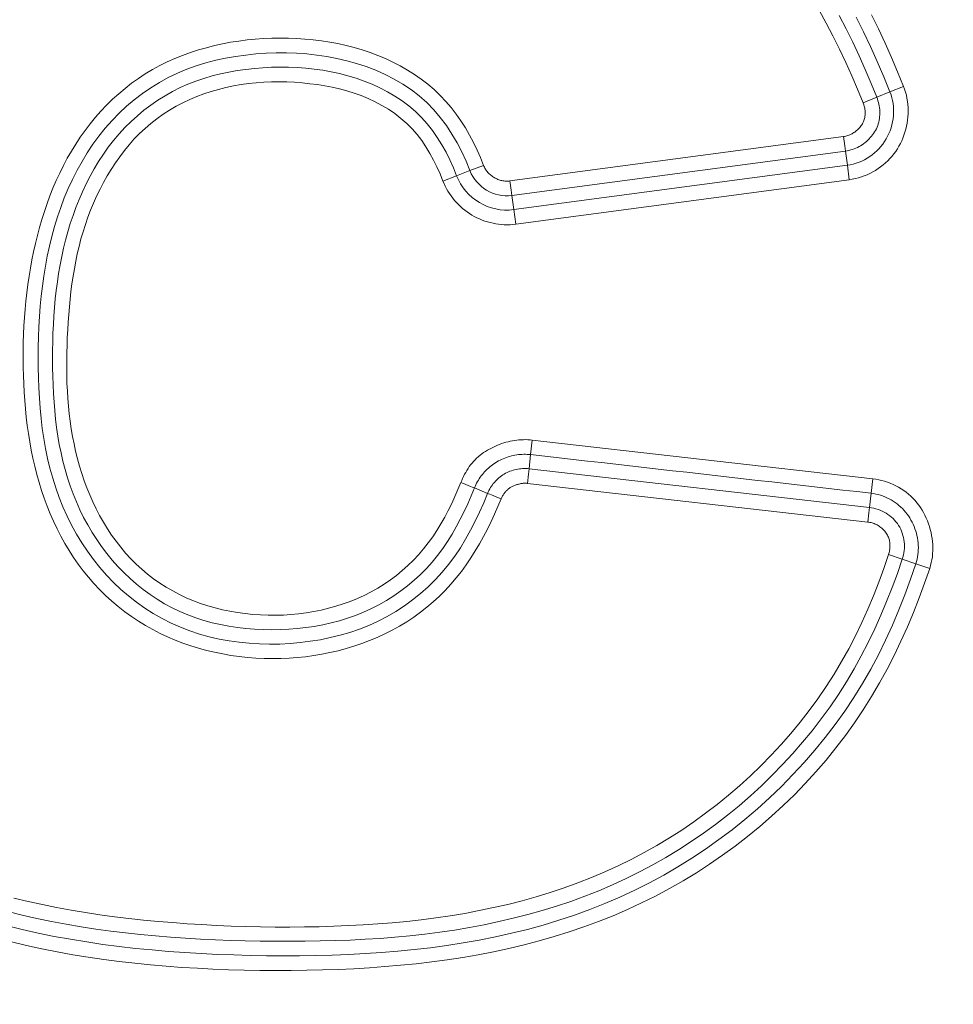
# Model space of a CAD drawing. Units: inches. Extents: x -317 to 335, y 0 to 226.
# Drawn here: x -265 to -264, y 10 to 11 of the extents above; entities that cross this region are included whole.
import ezdxf

# ---------------------------------------------------------------- set-up
doc = ezdxf.new("R2010")
doc.units = ezdxf.units.IN
doc.header["$MEASUREMENT"] = 0
doc.header["$PDMODE"] = 2
doc.header["$PDSIZE"] = 0.03
doc.layers.add('Unnamed [1]', color=7, linetype='Continuous', lineweight=0)
doc.styles.add('CK_TEXT_STYLE_0012', font='times.ttf', dxfattribs={"width": 0.75, "height": 5.5})
doc.styles.add('CK_TEXT_STYLE_0013', font='txt', dxfattribs={"width": 0.75, "height": 5.5})
doc.dimstyles.new('KEYCREATOR_DIMSTYLE', dxfattribs={"dimtxt": 5.5, "dimasz": 5.5, "dimexe": 1.375, "dimexo": 0.25, "dimgap": 1.375, "dimtad": 0, "dimtih": 1, "dimtoh": 1, "dimdec": 3, "dimzin": 4, "dimdsep": 46, "dimlunit": 3, "dimtxsty": 'CK_TEXT_STYLE_0012', "dimsah": 1, "dimcen": 0, "dimadec": 0, "dimazin": 0, "dimtfac": 1, "dimtdec": 3, "dimtofl": 0, "dimtmove": 0, "dimatfit": 3, "dimfxl": 1, "dimtolj": 1, "dimtzin": 0, "dimarcsym": 0})

# ---------------------------------------------------------------- blocks, each defined once
blk = doc.blocks.new('*D3')
at = {"layer": 'Defpoints', "color": 0}
for p in [(-278.1189, 99.6033), (-241.2728, 0), (-221.2667, 0)]:
    blk.add_point(p, dxfattribs=at)
at = {"layer": 'Unnamed [1]', "color": 18, "lineweight": -2, "true_color": 0x000000}
for p, q in [((-276.7439, 99.6033), (-219.8917, 99.6033)), ((-221.2667, 94.1033), (-221.2667, 57.0106)), ((-221.2667, 5.5), (-221.2667, 39.8394)), ((-239.8978, 0), (-219.8917, 0))]:
    blk.add_line(p, q, dxfattribs=at)
at = {"layer": 'Unnamed [1]', "color": 18, "true_color": 0x000000}
for points in [[(-220.3501, 94.1033), (-222.1834, 94.1033), (-221.2667, 99.6033)], [(-222.1834, 5.5), (-220.3501, 5.5), (-221.2667, 0)]]:
    blk.add_solid(points, dxfattribs=at)
at = {"layer": 'Unnamed [1]', "color": 18, "lineweight": 0, "true_color": 0x000000, "insert": (-221.2667, 48.425), "char_height": 5.5, "attachment_point": 5, "line_spacing_factor": 0.96, "style": 'CK_TEXT_STYLE_0013'}
blk.add_mtext('\\A1;101"\\P{OAH}', dxfattribs=at)

msp = doc.modelspace()

# ---------------------------------------------------------------- linework, layer by layer
at = {"layer": 'Unnamed [1]', "color": 18, "linetype": 'Continuous', "lineweight": 0, "true_color": 0x000000}
for p, q in [((-263.9093339, 11.1003874), (-263.9317208, 11.0913341)), ((-263.9759529, 11.0734466), (-263.953566, 11.0824999)), ((-263.953566, 11.0824999), (-263.9317208, 11.0913341)), ((-264.5589836, 10.9443918), (-264.0084067, 11.0176843)), ((-264.0084067, 11.0176843), (-264.0063984, 11.0025984)), ((-264.0063984, 11.0025984), (-264.0052202, 10.9937474)), ((-264.5557971, 10.9204548), (-264.0052202, 10.9937474)), ((-264.0052202, 10.9937474), (-264.0021108, 10.9703895)), ((-264.6024546, 10.9701702), (-264.6249865, 10.9614842)), ((-264.5526877, 10.8970969), (-264.0021108, 10.9703895)), ((-263.9989243, 10.9464525), (-264.0021108, 10.9703895)), ((-264.6695052, 10.9443225), (-264.6469733, 10.9530084)), ((-264.6249865, 10.9614842), (-264.6469733, 10.9530084)), ((-264.5589836, 10.9443918), (-264.5569754, 10.9293059)), ((-264.5495012, 10.8731599), (-263.9989243, 10.9464525)), ((-264.5569754, 10.9293059), (-264.5557971, 10.9204548)), ((-264.5557971, 10.9204548), (-264.5526877, 10.8970969)), ((-264.5495012, 10.8731599), (-264.5526877, 10.8970969)), ((-264.5220493, 10.5169832), (-264.5247728, 10.4929867)), ((-264.5220493, 10.5169832), (-263.9602067, 10.4532185)), ((-264.5274602, 10.4695789), (-264.5247728, 10.4929867)), ((-264.5274602, 10.4695789), (-264.5284671, 10.4607067)), ((-263.9655871, 10.4058107), (-264.5274602, 10.4695789)), ((-264.5284671, 10.4607067), (-264.5301833, 10.4455847)), ((-263.9683102, 10.3818166), (-264.5301833, 10.4455847)), ((-263.9602067, 10.4532185), (-263.9629298, 10.4292244)), ((-264.5958304, 10.4290828), (-264.61764, 10.437981)), ((-263.9655871, 10.4058107), (-263.9629298, 10.4292244)), ((-263.966594, 10.3969386), (-263.9683102, 10.3818166)), ((-263.9655871, 10.4058107), (-263.966594, 10.3969386)), ((-263.9113769, 10.3204335), (-263.9342505, 10.328175)), ((-263.9113769, 10.3204335), (-263.8890567, 10.3128792)), ((-263.8661831, 10.3051377), (-263.8890567, 10.3128792))]:
    msp.add_line(p, q, dxfattribs=at)
at = {"layer": 'Unnamed [1]', "color": 18, "linetype": 'Continuous', "lineweight": 0}
for points in [[(-263.9759529, 11.0734466), (-263.9851651, 11.095793), (-263.9947167, 11.1180243), (-264.0046451, 11.1401011), (-264.0149878, 11.1619842), (-264.0257821, 11.1836342), (-264.0370655, 11.205012), (-264.0488753, 11.2260781)], [(-263.953566, 11.0824999), (-263.9629551, 11.105371), (-263.9726335, 11.1281348), (-263.9826633, 11.1507472), (-263.9931064, 11.1731641), (-264.0040246, 11.1953416), (-264.0154799, 11.2172356)], [(-263.9317208, 11.0913341), (-263.9420286, 11.1163783), (-263.9527011, 11.1412989), (-263.963799, 11.1660418), (-263.9753829, 11.1905531), (-263.9875136, 11.2147785)], [(-263.9093339, 11.1003874), (-263.9191677, 11.1242903), (-263.9293423, 11.148096), (-263.9399061, 11.1717548), (-263.9509071, 11.1952168), (-263.9623934, 11.2184324)], [(-264.5734441, 10.4200239), (-264.5787804, 10.4073995), (-264.5843365, 10.3948466), (-264.5901328, 10.3823918), (-264.5961898, 10.3700618), (-264.6025278, 10.3578831), (-264.6091674, 10.3458823), (-264.6161289, 10.334086), (-264.623433, 10.3225208), (-264.6310999, 10.3112133), (-264.6391501, 10.30019), (-264.6476042, 10.2894777), (-264.6564767, 10.2791008), (-264.6657595, 10.269076), (-264.6754388, 10.2594181), (-264.6855004, 10.2501417), (-264.6959306, 10.2412615), (-264.7067153, 10.2327921), (-264.7178407, 10.2247483), (-264.7292928, 10.2171447), (-264.7410576, 10.209996), (-264.7531213, 10.2033169), (-264.7654699, 10.1971221), (-264.778027, 10.191398), (-264.7907208, 10.1861191), (-264.8035439, 10.1812823), (-264.8164892, 10.1768843), (-264.8295495, 10.1729221), (-264.8427176, 10.1693924), (-264.8559862, 10.1662921), (-264.8693482, 10.1636181), (-264.8827962, 10.1613671), (-264.8963232, 10.159536), (-264.9099218, 10.1581216), (-264.9235831, 10.1571214), (-264.9372903, 10.1565353), (-264.9510252, 10.1563639), (-264.9647693, 10.1566078), (-264.9785042, 10.1572675), (-264.9922113, 10.1583435), (-265.0058724, 10.1598366), (-265.0194689, 10.1617471), (-265.0329825, 10.1640757), (-265.0463946, 10.166823), (-265.059687, 10.1699895), (-265.0728426, 10.1735767), (-265.0858509, 10.1775896), (-265.0987026, 10.1820342), (-265.1113886, 10.1869164), (-265.1238998, 10.1922421), (-265.1362271, 10.1980174), (-265.1483613, 10.2042481), (-265.1602932, 10.2109402), (-265.1720138, 10.2180996), (-265.1835139, 10.2257324), (-265.1947843, 10.2338443), (-265.2057387, 10.2423977), (-265.2162973, 10.2513399), (-265.2264602, 10.2606543), (-265.2362278, 10.2703245), (-265.2456003, 10.280334), (-265.2545781, 10.2906665), (-265.2631613, 10.3013053), (-265.2713504, 10.3122342), (-265.2791456, 10.3234365), (-265.2865472, 10.3348959), (-265.2935554, 10.3465959), (-265.3001718, 10.3585204), (-265.3064025, 10.3706553), (-265.3122548, 10.3829867), (-265.3177361, 10.395501), (-265.3228537, 10.4081842), (-265.3276149, 10.4210227), (-265.3320271, 10.4340027), (-265.3360976, 10.4471104), (-265.3398337, 10.4603321), (-265.3432428, 10.4736539), (-265.3463322, 10.487062), (-265.3491093, 10.5005428), (-265.3515813, 10.5140824), (-265.3537557, 10.5276671), (-265.3556396, 10.541283), (-265.3572406, 10.5549165), (-265.358577, 10.5685565), (-265.3597188, 10.5822102), (-265.3606744, 10.5958773), (-265.3614404, 10.6095554), (-265.3620134, 10.6232417), (-265.3623901, 10.6369339), (-265.3625673, 10.6506292), (-265.3625415, 10.6643252), (-265.3623095, 10.6780193), (-265.3618679, 10.6917089), (-265.3612134, 10.7053915), (-265.3603426, 10.7190644), (-265.3592523, 10.7327252), (-265.3579392, 10.7463713), (-265.3563998, 10.76), (-265.3546308, 10.773609), (-265.352629, 10.7871954), (-265.3503902, 10.8007556), (-265.3479069, 10.8142797), (-265.3451708, 10.8277569), (-265.3421736, 10.8411762), (-265.3389071, 10.8545266), (-265.3353629, 10.8677971), (-265.3315327, 10.8809767), (-265.3274083, 10.8940545), (-265.3229814, 10.9070194), (-265.3182436, 10.9198606), (-265.3131867, 10.9325669), (-265.3078024, 10.9451275), (-265.3020824, 10.9575314), (-265.2960183, 10.9697675), (-265.289602, 10.9818249), (-265.2828251, 10.9936926), (-265.2756752, 11.0053562), (-265.2681259, 11.0167806), (-265.2601808, 11.0279443), (-265.2518481, 11.0388288), (-265.2431359, 11.0494158), (-265.2340525, 11.0596866), (-265.2246062, 11.069623), (-265.2148051, 11.0792065), (-265.2046576, 11.0884187), (-265.1941718, 11.097241), (-265.183356, 11.1056552), (-265.1722183, 11.1136427), (-265.1607672, 11.1211851), (-265.1490106, 11.128264), (-265.136957, 11.134861), (-265.1246146, 11.1409575), (-265.1119914, 11.1465353), (-265.0991664, 11.1516257), (-265.0862187, 11.1562765), (-265.0731578, 11.1604938), (-265.0599927, 11.1642835), (-265.0467329, 11.1676516), (-265.0333875, 11.1706041), (-265.0199659, 11.1731471), (-265.0064772, 11.1752865), (-264.9929308, 11.1770282), (-264.9793359, 11.1783784), (-264.9657018, 11.179343), (-264.9520377, 11.1799279), (-264.9383529, 11.1801393), (-264.9246566, 11.179983), (-264.9109581, 11.1794651), (-264.8972668, 11.1785916), (-264.8835903, 11.1773581), (-264.8699355, 11.1757044), (-264.8563249, 11.1736145), (-264.8427833, 11.1710821), (-264.8293355, 11.1681011), (-264.8160061, 11.1646651), (-264.80282, 11.1607681), (-264.7898017, 11.1564037), (-264.7769761, 11.1515658), (-264.7643678, 11.1462482), (-264.7520017, 11.1404446), (-264.7399023, 11.1341488), (-264.7280945, 11.1273546), (-264.716603, 11.1200558), (-264.7054525, 11.1122461), (-264.6946678, 11.1039194), (-264.6842735, 11.0950695), (-264.6743527, 11.0856843), (-264.664964, 11.0757832), (-264.6560956, 11.0654068), (-264.6477356, 11.0545959), (-264.6398721, 11.0433911), (-264.6324933, 11.0318332), (-264.6255874, 11.0199627), (-264.6191424, 11.0078205), (-264.6131465, 10.9954473), (-264.6075879, 10.9828836), (-264.6024546, 10.9701702)], [(-264.5958304, 10.4290828), (-264.6022109, 10.4135801), (-264.6089844, 10.3982142), (-264.6161907, 10.3830393), (-264.6238698, 10.3681094), (-264.6320616, 10.3534787), (-264.6408058, 10.3392012), (-264.6501424, 10.3253312), (-264.6601113, 10.3119226), (-264.6707506, 10.2990291), (-264.6820599, 10.2866913), (-264.6939998, 10.2749375), (-264.7065295, 10.2637949), (-264.7196079, 10.2532911), (-264.7331942, 10.2434535), (-264.7472474, 10.2343096), (-264.7617266, 10.2258869), (-264.7765908, 10.2182127), (-264.7918005, 10.2113065), (-264.8073212, 10.2051548), (-264.82312, 10.199736), (-264.8391639, 10.1950285), (-264.8554197, 10.1910107), (-264.8718546, 10.1876611), (-264.8884354, 10.184958), (-264.9051291, 10.1828799), (-264.9219029, 10.1814059), (-264.9387247, 10.180533), (-264.9555638, 10.1802757), (-264.9723896, 10.1806495), (-264.9891713, 10.1816697), (-265.0058781, 10.1833516), (-265.0224794, 10.1857107), (-265.0389444, 10.1887624), (-265.0552424, 10.192522), (-265.0713427, 10.1970048), (-265.0872146, 10.2022264), (-265.1028273, 10.208202), (-265.1181502, 10.214947), (-265.1331282, 10.2224704), (-265.1476785, 10.2307468), (-265.161781, 10.2397425), (-265.1754186, 10.2494241), (-265.1885743, 10.2597581), (-265.201231, 10.2707109), (-265.2133715, 10.2822491), (-265.2249787, 10.2943392), (-265.2360355, 10.3069477), (-265.2465249, 10.320041), (-265.2564296, 10.3335858), (-265.2657327, 10.3475485), (-265.274417, 10.3618955), (-265.2824703, 10.376594), (-265.2898999, 10.3916125), (-265.2967183, 10.4069203), (-265.3029376, 10.4224865), (-265.3085702, 10.4382803), (-265.3136283, 10.4542707), (-265.3181243, 10.470427), (-265.3220705, 10.4867184), (-265.3254796, 10.5031144), (-265.3283763, 10.5195955), (-265.3307973, 10.5361527), (-265.3327795, 10.5527777), (-265.33436, 10.5694622), (-265.335576, 10.5861977), (-265.3364644, 10.6029758), (-265.3370624, 10.6197883), (-265.337407, 10.6366266), (-265.337526, 10.6534819), (-265.3374097, 10.6703436), (-265.3370389, 10.6872004), (-265.3363946, 10.7040411), (-265.3354578, 10.7208547), (-265.3342095, 10.7376298), (-265.3326305, 10.7543553), (-265.3307017, 10.7710201), (-265.3284042, 10.7876129), (-265.3257189, 10.8041226), (-265.3226267, 10.8205379), (-265.3191086, 10.8368478), (-265.3151454, 10.8530409), (-265.3107182, 10.8691062), (-265.3058079, 10.8850325), (-265.3003954, 10.9008085), (-265.2944616, 10.9164232), (-265.2879893, 10.9318602), (-265.280968, 10.9470831), (-265.2733888, 10.9620506), (-265.2652432, 10.9767211), (-265.2565222, 10.9910532), (-265.2472173, 11.0050054), (-265.2373196, 11.0185363), (-265.2268204, 11.0316045), (-265.2157118, 11.0441686), (-265.204005, 11.0561908), (-265.1917302, 11.0676364), (-265.1789184, 11.0784712), (-265.1656007, 11.0886607), (-265.1518082, 11.0981705), (-265.137572, 11.1069664), (-265.122923, 11.1150139), (-265.1078924, 11.1222786), (-265.0925126, 11.1287376), (-265.0768211, 11.1344132), (-265.0608569, 11.1393393), (-265.0446589, 11.1435497), (-265.0282661, 11.1470782), (-265.0117173, 11.1499587), (-264.9950515, 11.152225), (-264.9783077, 11.1539107), (-264.9615243, 11.1550488), (-264.9447294, 11.1556449), (-264.9279408, 11.1556785), (-264.9111758, 11.1551275), (-264.8944515, 11.15397), (-264.8777855, 11.152184), (-264.8611948, 11.1497477), (-264.8446969, 11.146639), (-264.8283089, 11.1428361), (-264.8120587, 11.1383169), (-264.7960159, 11.133059), (-264.7802605, 11.1270399), (-264.7648725, 11.1202373), (-264.7499321, 11.1126285), (-264.7355194, 11.1041912), (-264.7217143, 11.0949029), (-264.7085969, 11.0847411), (-264.6962454, 11.0736856), (-264.6846923, 11.0617688), (-264.6739248, 11.0490754), (-264.663928, 11.0356925), (-264.6546872, 11.0217072), (-264.6461875, 11.0072066), (-264.638414, 10.9922779), (-264.6313519, 10.9770081), (-264.6249865, 10.9614842)], [(-264.61764, 10.437981), (-264.6230126, 10.424899), (-264.6286582, 10.4119072), (-264.6346075, 10.3990438), (-264.640891, 10.3863468), (-264.6475394, 10.3738545), (-264.6545833, 10.3616049), (-264.6620532, 10.3496362), (-264.6699798, 10.3379866), (-264.6783937, 10.3266941), (-264.6873242, 10.3157964), (-264.6967727, 10.3053216), (-264.7067124, 10.295288), (-264.7171154, 10.2857135), (-264.7279536, 10.2766159), (-264.7391992, 10.2680132), (-264.7508241, 10.2599232), (-264.7628004, 10.2523639), (-264.7751001, 10.245353), (-264.7876953, 10.2389085), (-264.8005582, 10.2330437), (-264.8136624, 10.2277531), (-264.8269817, 10.2230267), (-264.8404897, 10.2188544), (-264.8541604, 10.2152263), (-264.8679675, 10.2121322), (-264.8818847, 10.2095622), (-264.8958859, 10.2075061), (-264.9099448, 10.2059541), (-264.924041, 10.2048854), (-264.9381838, 10.2042369), (-264.9523563, 10.2040132), (-264.9665359, 10.2042302), (-264.9807, 10.2049041), (-264.9948258, 10.2060509), (-265.0088909, 10.2076866), (-265.0228726, 10.2098273), (-265.0367484, 10.2124892), (-265.0504955, 10.2156882), (-265.0640914, 10.2194404), (-265.0775134, 10.2237618), (-265.0907391, 10.2286687), (-265.1037457, 10.2341769), (-265.1165084, 10.2403013), (-265.1289611, 10.2470194), (-265.1410727, 10.2542999), (-265.1528322, 10.2621191), (-265.164229, 10.2704533), (-265.1752523, 10.279279), (-265.1858912, 10.2885726), (-265.1961348, 10.2983104), (-265.2059725, 10.3084688), (-265.2153935, 10.3190242), (-265.2243868, 10.329953), (-265.2329417, 10.3412316), (-265.2410474, 10.3528363), (-265.248693, 10.3647435), (-265.2558679, 10.3769296), (-265.2625645, 10.3893717), (-265.268789, 10.4020492), (-265.2745507, 10.4149425), (-265.2798593, 10.4280317), (-265.2847242, 10.441297), (-265.2891549, 10.4547186), (-265.2931608, 10.4682767), (-265.2967515, 10.4819516), (-265.2999363, 10.4957234), (-265.3027252, 10.5095727), (-265.3051354, 10.5234865), (-265.3071916, 10.5374585), (-265.3089189, 10.5514829), (-265.3103423, 10.5655535), (-265.3114869, 10.5796645), (-265.3123778, 10.5938097), (-265.31304, 10.6079833), (-265.3134986, 10.6221793), (-265.3137787, 10.6363916), (-265.3138989, 10.6506141), (-265.3138529, 10.6648402), (-265.313628, 10.6790631), (-265.3132114, 10.6932759), (-265.3125904, 10.7074719), (-265.3117522, 10.7216443), (-265.3106842, 10.7357863), (-265.3093736, 10.7498911), (-265.3078077, 10.7639519), (-265.3059737, 10.7779618), (-265.303859, 10.7919142), (-265.3014507, 10.8058021), (-265.2987362, 10.8196188), (-265.2957028, 10.8333576), (-265.2923377, 10.8470115), (-265.2886281, 10.8605738), (-265.2845615, 10.8740378), (-265.2801249, 10.8873965), (-265.2753058, 10.9006433), (-265.2700921, 10.9137678), (-265.2644749, 10.9267458), (-265.2584462, 10.9395495), (-265.2519978, 10.9521513), (-265.2451217, 10.9645235), (-265.2378096, 10.9766382), (-265.2300535, 10.9884679), (-265.2218453, 10.9999847), (-265.2131768, 11.011161), (-265.2040405, 11.021969), (-265.1944423, 11.0323821), (-265.1844015, 11.0423746), (-265.173938, 11.0519207), (-265.1630716, 11.0609948), (-265.1518224, 11.0695711), (-265.14021, 11.077624), (-265.1282545, 11.0851277), (-265.1159758, 11.0920567), (-265.1033936, 11.0983851), (-265.0905294, 11.1040956), (-265.0774099, 11.1092034), (-265.0640633, 11.1137321), (-265.050518, 11.1177053), (-265.0368021, 11.1211466), (-265.0229438, 11.1240794), (-265.0089715, 11.1265274), (-264.9949134, 11.1285141), (-264.9807976, 11.130063), (-264.9666521, 11.131197), (-264.9524966, 11.1319215), (-264.9383426, 11.1322247), (-264.9242013, 11.1320939), (-264.9100839, 11.1315164), (-264.8960017, 11.1304797), (-264.8819657, 11.128971), (-264.8679872, 11.1269778), (-264.8540775, 11.1244874), (-264.8402476, 11.1214871), (-264.826515, 11.1179628), (-264.8129219, 11.1138939), (-264.7995169, 11.109258), (-264.7863484, 11.104033), (-264.7734649, 11.0981967), (-264.760915, 11.0917268), (-264.7487469, 11.0846013), (-264.7370094, 11.0767977), (-264.7257508, 11.068294), (-264.7150382, 11.0590732), (-264.7050044, 11.0491761), (-264.6956463, 11.0386651), (-264.686939, 11.0276012), (-264.6788577, 11.0160451), (-264.6713776, 11.0040576), (-264.664474, 10.9916993), (-264.6581219, 10.9790312), (-264.6522966, 10.966114), (-264.6469733, 10.9530084)], [(-264.6400311, 10.4470256), (-264.6447656, 10.4353414), (-264.6497733, 10.4237324), (-264.6550699, 10.4122305), (-264.6606714, 10.4008673), (-264.6665935, 10.3896747), (-264.6728521, 10.3786844), (-264.6794631, 10.3679284), (-264.6864423, 10.3574382), (-264.6938056, 10.3472458), (-264.7015688, 10.337383), (-264.7097425, 10.3278784), (-264.718316, 10.3187487), (-264.7272734, 10.3100075), (-264.7365987, 10.3016682), (-264.7462759, 10.2937445), (-264.7562892, 10.2862499), (-264.7666226, 10.2791979), (-264.7772601, 10.2726022), (-264.7881858, 10.2664762), (-264.7993837, 10.2608335), (-264.810814, 10.2556615), (-264.8224366, 10.250937), (-264.8342349, 10.2466581), (-264.8461924, 10.2428229), (-264.8582924, 10.2394292), (-264.8705184, 10.2364752), (-264.8828538, 10.2339588), (-264.8952821, 10.231878), (-264.9077867, 10.2302309), (-264.920351, 10.2290154), (-264.9329584, 10.2282296), (-264.9455924, 10.2278714), (-264.9582365, 10.2279389), (-264.970874, 10.2284301), (-264.9834884, 10.229343), (-264.9960631, 10.2306756), (-265.0085816, 10.2324259), (-265.0210272, 10.234592), (-265.0333835, 10.2371717), (-265.0456338, 10.2401632), (-265.0577562, 10.2436058), (-265.0697245, 10.2475366), (-265.0815161, 10.2519499), (-265.0931082, 10.2568399), (-265.1044779, 10.2622012), (-265.1156025, 10.2680279), (-265.1264592, 10.2743145), (-265.1370253, 10.2810553), (-265.147278, 10.2882446), (-265.1571945, 10.2958768), (-265.1667554, 10.3039433), (-265.1759548, 10.3124239), (-265.18479, 10.3212954), (-265.1932584, 10.3305348), (-265.2013575, 10.340119), (-265.2090847, 10.3500247), (-265.2164373, 10.360229), (-265.2234128, 10.3707087), (-265.2300085, 10.3814406), (-265.2362219, 10.3924017), (-265.2420521, 10.40357), (-265.2475049, 10.4149283), (-265.2525881, 10.4264607), (-265.2573092, 10.4381511), (-265.2616758, 10.4499836), (-265.2656956, 10.4619422), (-265.2693762, 10.4740108), (-265.2727253, 10.4861735), (-265.2757504, 10.4984143), (-265.2784591, 10.5107172), (-265.2808599, 10.5230683), (-265.2829642, 10.5354623), (-265.2847842, 10.547896), (-265.286332, 10.5603662), (-265.2876199, 10.5728698), (-265.2886599, 10.5854035), (-265.2894645, 10.597964), (-265.2900456, 10.6105484), (-265.2904155, 10.6231532), (-265.2905865, 10.6357754), (-265.2905705, 10.6484117), (-265.29038, 10.661059), (-265.290027, 10.673714), (-265.2895238, 10.6863735), (-265.2888825, 10.6990345), (-265.2881107, 10.7116928), (-265.2871978, 10.724342), (-265.2861287, 10.7369745), (-265.2848881, 10.749583), (-265.2834609, 10.7621601), (-265.2818318, 10.7746983), (-265.2799856, 10.7871904), (-265.2779072, 10.7996288), (-265.2755813, 10.8120063), (-265.2729928, 10.8243153), (-265.2701264, 10.8365486), (-265.266967, 10.8486987), (-265.2634994, 10.8607582), (-265.2597083, 10.8727198), (-265.2555786, 10.8845759), (-265.2510981, 10.8963182), (-265.246267, 10.9079331), (-265.2410883, 10.9194061), (-265.2355652, 10.9307227), (-265.2297009, 10.9418682), (-265.2234984, 10.9528282), (-265.216961, 10.963588), (-265.2100917, 10.9741331), (-265.2028937, 10.9844489), (-265.1953701, 10.9945209), (-265.1874502, 11.0042816), (-265.1790769, 11.0136642), (-265.1702746, 11.0226552), (-265.1610675, 11.0312413), (-265.1514798, 11.0394089), (-265.1415357, 11.0471447), (-265.1312595, 11.0544351), (-265.1206753, 11.0612667), (-265.1098074, 11.0676261), (-265.09868, 11.0734997), (-265.0873165, 11.0788781), (-265.0757369, 11.083767), (-265.0639607, 11.0881761), (-265.052007, 11.092115), (-265.0398952, 11.0955935), (-265.0276444, 11.0986212), (-265.0152741, 11.1012077), (-265.0028034, 11.1033628), (-264.9902517, 11.1050961), (-264.9776382, 11.1064172), (-264.9649822, 11.107336), (-264.9523029, 11.1078619), (-264.9396198, 11.1080047), (-264.926952, 11.1077741), (-264.9143188, 11.1071796), (-264.9017395, 11.1062311), (-264.8892334, 11.1049382), (-264.8768197, 11.1033104), (-264.8645178, 11.1013576), (-264.8523469, 11.0990894), (-264.8402537, 11.096415), (-264.8282027, 11.0932286), (-264.8162402, 11.0895168), (-264.8044124, 11.0852664), (-264.7927654, 11.080464), (-264.7813454, 11.0750965), (-264.7701987, 11.0691505), (-264.7593714, 11.0626128), (-264.7489097, 11.0554701), (-264.7388598, 11.047709), (-264.729364, 11.0393305), (-264.7205146, 11.0303785), (-264.7122826, 11.0209048), (-264.7046389, 11.0109611), (-264.6975544, 11.000599), (-264.6910002, 10.9898703), (-264.6849472, 10.9788265), (-264.6793664, 10.9675195), (-264.6742288, 10.956001), (-264.6695052, 10.9443225)], [(-263.9989243, 10.9464525), (-263.993876, 10.9472519), (-263.9888648, 10.9482975), (-263.9839009, 10.9495828), (-263.9789949, 10.9511009), (-263.9741572, 10.9528451), (-263.9693981, 10.9548088), (-263.9647281, 10.9569852), (-263.9601577, 10.9593676), (-263.9556972, 10.9619492), (-263.951357, 10.9647235), (-263.9471477, 10.9676836), (-263.9430796, 10.9708229), (-263.9391631, 10.9741347), (-263.9354086, 10.9776121), (-263.9318266, 10.9812486), (-263.9284276, 10.9850374), (-263.9252218, 10.9889718), (-263.9222198, 10.9930451), (-263.919432, 10.9972506), (-263.9168687, 11.0015815), (-263.9145143, 11.0060362), (-263.9123481, 11.0106098), (-263.9103735, 11.0152911), (-263.9085939, 11.0200687), (-263.9070125, 11.0249314), (-263.9056327, 11.0298678), (-263.9044577, 11.0348666), (-263.9034909, 11.0399165), (-263.9027356, 11.0450063), (-263.9021951, 11.0501245), (-263.9018727, 11.05526), (-263.9017718, 11.0604013), (-263.9018956, 11.0655373), (-263.9022475, 11.0706565), (-263.9028308, 11.0757477), (-263.9036488, 11.0807995), (-263.9047048, 11.0858007), (-263.9060021, 11.09074), (-263.907544, 11.095606), (-263.9093339, 11.1003874)], [(-263.953566, 11.0824999), (-263.9525101, 11.0797175), (-263.9515731, 11.0768875), (-263.9507566, 11.0740165), (-263.9500625, 11.0711113), (-263.9494926, 11.0681784), (-263.9490486, 11.0652245), (-263.9487324, 11.0622561), (-263.9485456, 11.05928), (-263.94849, 11.0563026), (-263.9485676, 11.0533307), (-263.9487799, 11.0503708), (-263.9491288, 11.0474297), (-263.9496161, 11.0445138), (-263.9502436, 11.0416299), (-263.9510129, 11.0387845), (-263.951926, 11.0359843), (-263.9529845, 11.0332359), (-263.9541903, 11.0305459), (-263.9555451, 11.027921), (-263.9570507, 11.0253677), (-263.9586873, 11.0228871), (-263.9604311, 11.0204783), (-263.9622777, 11.0181451), (-263.9642229, 11.0158913), (-263.9662623, 11.0137208), (-263.9683915, 11.0116373), (-263.9706063, 11.0096447), (-263.9729024, 11.0077468), (-263.9752754, 11.0059474), (-263.9777211, 11.0042503), (-263.980235, 11.0026594), (-263.9828128, 11.0011785), (-263.9854504, 10.9998113), (-263.9881432, 10.9985617), (-263.990887, 10.9974335), (-263.9936776, 10.9964305), (-263.9965105, 10.9955566), (-263.9993814, 10.9948156), (-264.0022861, 10.9942112), (-264.0052202, 10.9937474)], [(-264.0021108, 10.9703895), (-263.9971755, 10.9712027), (-263.9923061, 10.9723143), (-263.987515, 10.9737145), (-263.9828144, 10.9753936), (-263.9782168, 10.9773418), (-263.9737343, 10.9795494), (-263.9693795, 10.9820067), (-263.9651646, 10.9847038), (-263.9611019, 10.9876312), (-263.9572039, 10.9907789), (-263.9534828, 10.9941373), (-263.949951, 10.9976967), (-263.9466207, 11.0014472), (-263.9435045, 11.0053792), (-263.9406146, 11.0094829), (-263.9379632, 11.0137486), (-263.9355614, 11.0181654), (-263.9334135, 11.0227177), (-263.9315227, 11.0273888), (-263.929892, 11.0321621), (-263.9285245, 11.0370208), (-263.9274232, 11.0419484), (-263.9265911, 11.046928), (-263.9260313, 11.051943), (-263.9257468, 11.0569767), (-263.9257408, 11.0620124), (-263.9260161, 11.0670334), (-263.9265759, 11.0720231), (-263.9274233, 11.0769646), (-263.9285612, 11.0818415), (-263.9299927, 11.0866369), (-263.9317208, 11.0913341)], [(-263.9759529, 11.0734466), (-263.9752881, 11.0716957), (-263.9746962, 11.0699119), (-263.9741787, 11.0680998), (-263.9737372, 11.0662637), (-263.973373, 11.0644083), (-263.9730877, 11.062538), (-263.9728827, 11.0606572), (-263.9727594, 11.0587706), (-263.9727194, 11.0568826), (-263.9727641, 11.0549978), (-263.9728951, 11.0531205), (-263.9731136, 11.0512553), (-263.9734213, 11.0494067), (-263.9738196, 11.0475792), (-263.97431, 11.0457773), (-263.9748939, 11.0440054), (-263.9755728, 11.0422682), (-263.9763482, 11.0405701), (-263.9772215, 11.0389155), (-263.9781943, 11.037309), (-263.9792486, 11.0357516), (-263.9803639, 11.0342428), (-263.9815382, 11.0327845), (-263.9827693, 11.0313787), (-263.9840549, 11.0300275), (-263.985393, 11.0287329), (-263.9867812, 11.0274969), (-263.9882175, 11.0263216), (-263.9896997, 11.025209), (-263.9912255, 11.024161), (-263.9927928, 11.0231797), (-263.9943995, 11.0222672), (-263.9960433, 11.0214255), (-263.997722, 11.0206565), (-263.9994336, 11.0199623), (-264.0011757, 11.019345), (-264.0029462, 11.0188065), (-264.004743, 11.0183489), (-264.0065639, 11.0179741), (-264.0084067, 11.0176843)], [(-264.5589836, 10.9443918), (-264.5606738, 10.9442067), (-264.5623645, 10.9441002), (-264.5640536, 10.9440708), (-264.5657388, 10.9441171), (-264.5674182, 10.9442375), (-264.5690895, 10.9444306), (-264.5707506, 10.9446949), (-264.5723994, 10.945029), (-264.5740337, 10.9454313), (-264.5756515, 10.9459005), (-264.5772505, 10.9464349), (-264.5788287, 10.9470333), (-264.5803839, 10.947694), (-264.5819139, 10.9484156), (-264.5834167, 10.9491967), (-264.58489, 10.9500357), (-264.5863319, 10.9509312), (-264.58774, 10.9518817), (-264.5891124, 10.9528858), (-264.5904468, 10.9539419), (-264.5917409, 10.9550487), (-264.592992, 10.9562047), (-264.5941968, 10.9574085), (-264.5953523, 10.9586589), (-264.5964555, 10.9599543), (-264.5975033, 10.9612935), (-264.5984926, 10.962675), (-264.5994204, 10.9640976), (-264.6002835, 10.9655597), (-264.601079, 10.9670601), (-264.6018037, 10.9685974), (-264.6024546, 10.9701702)], [(-264.6695052, 10.9443225), (-264.6677236, 10.9399853), (-264.6657573, 10.9357321), (-264.6636115, 10.9315687), (-264.6612918, 10.9275006), (-264.6588035, 10.9235336), (-264.6561519, 10.9196733), (-264.6533425, 10.9159255), (-264.6503806, 10.9122959), (-264.6472716, 10.90879), (-264.644021, 10.9054137), (-264.640634, 10.9021725), (-264.6371161, 10.8990723), (-264.6334726, 10.8961186), (-264.6297089, 10.8933171), (-264.6258305, 10.8906736), (-264.6218426, 10.8881937), (-264.6177512, 10.8858826), (-264.613564, 10.8837432), (-264.6092893, 10.8817778), (-264.6049352, 10.879989), (-264.6005101, 10.878379), (-264.5960222, 10.8769503), (-264.5914797, 10.8757053), (-264.5868909, 10.8746464), (-264.582264, 10.8737759), (-264.5776072, 10.8730962), (-264.5729288, 10.8726098), (-264.5682371, 10.872319), (-264.5635402, 10.8722262), (-264.5588464, 10.8723338), (-264.554164, 10.8726443), (-264.5495012, 10.8731599)], [(-264.5220493, 10.5169832), (-264.525711, 10.517335), (-264.5293787, 10.5175613), (-264.5330494, 10.5176638), (-264.5367199, 10.517644), (-264.5403873, 10.5175037), (-264.5440485, 10.5172444), (-264.5477003, 10.5168678), (-264.5513398, 10.5163755), (-264.5549639, 10.5157692), (-264.5585695, 10.5150505), (-264.5621535, 10.514221), (-264.565713, 10.5132823), (-264.5692447, 10.5122362), (-264.5727457, 10.5110842), (-264.5762129, 10.509828), (-264.5796431, 10.5084691), (-264.5830335, 10.5070094), (-264.5863808, 10.5054503), (-264.5896821, 10.5037935), (-264.5929342, 10.5020406), (-264.5961342, 10.5001934), (-264.5992788, 10.4982534), (-264.6023652, 10.4962222), (-264.6053901, 10.4941015), (-264.6083506, 10.491893), (-264.6112176, 10.4895717), (-264.613966, 10.4871175), (-264.6165981, 10.484539), (-264.6191166, 10.4818448), (-264.6215238, 10.4790434), (-264.6238224, 10.4761434), (-264.6260147, 10.4731535), (-264.6281034, 10.4700822), (-264.6300909, 10.4669381), (-264.6319797, 10.4637298), (-264.6337724, 10.4604658), (-264.6354713, 10.4571548), (-264.6370791, 10.4538054), (-264.6385982, 10.4504261), (-264.6400311, 10.4470256)], [(-264.5247728, 10.4929867), (-264.5276522, 10.4932654), (-264.5305376, 10.493448), (-264.5334263, 10.493535), (-264.5363155, 10.4935272), (-264.5392025, 10.4934253), (-264.5420846, 10.4932298), (-264.5449591, 10.4929414), (-264.5478231, 10.4925608), (-264.5506741, 10.4920886), (-264.5535092, 10.4915254), (-264.5563257, 10.490872), (-264.5591209, 10.4901289), (-264.5618922, 10.4892969), (-264.5646366, 10.4883765), (-264.5673516, 10.4873684), (-264.5700344, 10.4862732), (-264.5726823, 10.4850917), (-264.5752925, 10.4838244), (-264.5778623, 10.482472), (-264.580389, 10.4810352), (-264.5828698, 10.4795149), (-264.5853017, 10.4779134), (-264.5876817, 10.4762331), (-264.5900068, 10.4744767), (-264.5922738, 10.4726466), (-264.5944798, 10.4707455), (-264.5966217, 10.4687758), (-264.5986965, 10.4667401), (-264.6007012, 10.4646409), (-264.6026326, 10.4624808), (-264.6044882, 10.4602622), (-264.6062669, 10.4579872), (-264.6079678, 10.4556575), (-264.6095904, 10.4532752), (-264.6111339, 10.4508421), (-264.6125976, 10.4483601), (-264.6139808, 10.445831), (-264.6152827, 10.4432569), (-264.6165027, 10.4406396), (-264.61764, 10.437981)], [(-264.5247728, 10.4929867), (-264.5013624, 10.490332), (-264.4779521, 10.4876769), (-264.4545418, 10.4850215), (-264.4311316, 10.4823658), (-264.4077214, 10.4797098), (-264.3843112, 10.4770536), (-264.360901, 10.4743972), (-264.3374909, 10.4717405), (-264.3140808, 10.4690837), (-264.2906707, 10.4664267), (-264.2672606, 10.4637696), (-264.2438505, 10.4611124), (-264.2204404, 10.458455), (-264.1970304, 10.4557976), (-264.1736203, 10.4531402), (-264.1502103, 10.4504827), (-264.1268003, 10.4478252), (-264.1033902, 10.4451677), (-264.0799802, 10.4425103), (-264.0565701, 10.4398529), (-264.0331601, 10.4371956), (-264.00975, 10.4345384), (-263.9863399, 10.4318813), (-263.9629298, 10.4292244)], [(-264.5958304, 10.4290828), (-264.5947703, 10.4315262), (-264.5936111, 10.4339236), (-264.5923553, 10.4362718), (-264.5910058, 10.4385674), (-264.5895652, 10.4408071), (-264.5880364, 10.4429876), (-264.5864221, 10.4451054), (-264.5847249, 10.4471573), (-264.5829476, 10.44914), (-264.581093, 10.4510501), (-264.5791639, 10.4528843), (-264.5771628, 10.4546392), (-264.5750926, 10.4563115), (-264.572956, 10.4578978), (-264.5707557, 10.4593949), (-264.5684945, 10.4607994), (-264.5661754, 10.4621084), (-264.5638026, 10.4633204), (-264.5613806, 10.4644346), (-264.5589139, 10.46545), (-264.5564069, 10.4663656), (-264.5538642, 10.4671805), (-264.5512903, 10.4678937), (-264.5486896, 10.4685043), (-264.5460667, 10.4690112), (-264.543426, 10.4694136), (-264.540772, 10.4697105), (-264.5381092, 10.469901), (-264.5354422, 10.469984), (-264.5327753, 10.4699586), (-264.5301132, 10.4698239), (-264.5274602, 10.4695789)], [(-264.5734441, 10.4200239), (-264.5729094, 10.4212605), (-264.5723382, 10.4224803), (-264.571731, 10.4236819), (-264.5710882, 10.4248639), (-264.5704103, 10.4260249), (-264.5696979, 10.4271634), (-264.5689514, 10.428278), (-264.5681712, 10.4293673), (-264.5673579, 10.43043), (-264.566512, 10.4314644), (-264.565634, 10.4324694), (-264.5647243, 10.4334433), (-264.5637834, 10.4343848), (-264.5628118, 10.4352926), (-264.56181, 10.4361651), (-264.5607785, 10.4370009), (-264.5597178, 10.4377987), (-264.5586283, 10.4385569), (-264.5575106, 10.4392743), (-264.556365, 10.4399493), (-264.5551923, 10.4405805), (-264.5539927, 10.4411666), (-264.5527668, 10.4417061), (-264.551515, 10.4421975), (-264.550238, 10.4426395), (-264.5489424, 10.4430496), (-264.5476356, 10.4434439), (-264.5463189, 10.4438191), (-264.5449934, 10.4441716), (-264.5436604, 10.4444982), (-264.542321, 10.4447954), (-264.5409766, 10.4450597), (-264.5396283, 10.4452879), (-264.5382772, 10.4454764), (-264.5369248, 10.4456219), (-264.5355721, 10.445721), (-264.5342204, 10.4457702), (-264.5328709, 10.4457662), (-264.5315248, 10.4457055), (-264.5301833, 10.4455847)], [(-263.8661831, 10.3051377), (-263.864709, 10.3099069), (-263.8634863, 10.3147433), (-263.8625101, 10.3196364), (-263.8617751, 10.3245761), (-263.8612764, 10.329552), (-263.8610089, 10.3345538), (-263.8609674, 10.3395711), (-263.8611468, 10.3445937), (-263.8615421, 10.3496112), (-263.8621482, 10.3546134), (-263.8629599, 10.3595899), (-263.8639722, 10.3645304), (-263.8651801, 10.3694246), (-263.8665783, 10.3742622), (-263.8681618, 10.3790328), (-263.8699256, 10.3837262), (-263.8718644, 10.3883321), (-263.8739734, 10.39284), (-263.8762472, 10.3972398), (-263.8786809, 10.4015211), (-263.8813032, 10.4056765), (-263.8841394, 10.4097014), (-263.8871795, 10.4135901), (-263.8904132, 10.4173368), (-263.8938304, 10.4209356), (-263.8974209, 10.4243807), (-263.9011746, 10.4276663), (-263.9050814, 10.4307865), (-263.9091311, 10.4337357), (-263.9133136, 10.4365079), (-263.9176186, 10.4390974), (-263.9220361, 10.4414982), (-263.926556, 10.4437047), (-263.9311679, 10.445711), (-263.9358619, 10.4475112), (-263.9406277, 10.4490996), (-263.9454553, 10.4504704), (-263.9503344, 10.4516176), (-263.9552549, 10.4525356), (-263.9602067, 10.4532185)], [(-263.8890567, 10.3128792), (-263.8878989, 10.3166172), (-263.8869351, 10.3204039), (-263.8861622, 10.324232), (-263.8855769, 10.328094), (-263.8851759, 10.3319824), (-263.8849559, 10.33589), (-263.8849137, 10.3398093), (-263.885046, 10.3437327), (-263.8853495, 10.347653), (-263.885821, 10.3515627), (-263.8864571, 10.3554543), (-263.8872547, 10.3593205), (-263.8882105, 10.3631538), (-263.8893211, 10.3669469), (-263.8905833, 10.3706922), (-263.8919938, 10.3743823), (-263.8935494, 10.3780099), (-263.8952468, 10.3815675), (-263.8970828, 10.3850477), (-263.899054, 10.3884431), (-263.9011712, 10.3917416), (-263.9034429, 10.3949332), (-263.9058622, 10.3980138), (-263.9084222, 10.4009788), (-263.9111161, 10.4038242), (-263.9139371, 10.4065456), (-263.9168782, 10.4091387), (-263.9199326, 10.4115992), (-263.9230935, 10.4139229), (-263.926354, 10.4161054), (-263.9297073, 10.4181425), (-263.9331465, 10.4200299), (-263.9366647, 10.4217632), (-263.9402551, 10.4233383), (-263.9439109, 10.4247508), (-263.9476251, 10.4259964), (-263.951391, 10.4270708), (-263.9552016, 10.4279698), (-263.9590502, 10.4286891), (-263.9629298, 10.4292244)], [(-263.9113769, 10.3204335), (-263.9103095, 10.3239068), (-263.9094369, 10.3274353), (-263.908759, 10.3310076), (-263.9082754, 10.3346121), (-263.9079861, 10.3382374), (-263.9078908, 10.3418719), (-263.9079893, 10.3455043), (-263.9082815, 10.349123), (-263.908767, 10.3527165), (-263.9094458, 10.3562733), (-263.9103176, 10.359782), (-263.9113821, 10.3632311), (-263.9126393, 10.3666091), (-263.9140889, 10.3699045), (-263.9157307, 10.3731058), (-263.9175645, 10.3762015), (-263.9195883, 10.3791812), (-263.921793, 10.3820379), (-263.9241678, 10.3847657), (-263.926702, 10.3873587), (-263.9293845, 10.3898111), (-263.9322046, 10.3921168), (-263.9351514, 10.3942701), (-263.9382142, 10.3962649), (-263.941382, 10.3980954), (-263.944644, 10.3997556), (-263.9479893, 10.4012397), (-263.9514072, 10.4025417), (-263.9548868, 10.4036557), (-263.9584172, 10.4045758), (-263.9619875, 10.4052961), (-263.9655871, 10.4058107)], [(-263.9342505, 10.328175), (-263.9336964, 10.3299233), (-263.9332089, 10.3316973), (-263.9327899, 10.3334932), (-263.9324414, 10.3353068), (-263.9321652, 10.3371343), (-263.9319631, 10.3389716), (-263.931837, 10.3408146), (-263.9317887, 10.3426595), (-263.9318203, 10.3445023), (-263.9319334, 10.3463389), (-263.93213, 10.3481653), (-263.9324119, 10.3499776), (-263.9327811, 10.3517717), (-263.9332393, 10.3535437), (-263.9337884, 10.3552896), (-263.9344303, 10.3570054), (-263.9351669, 10.3586871), (-263.936, 10.3603307), (-263.9369315, 10.3619322), (-263.9379633, 10.3634876), (-263.9390738, 10.3649925), (-263.9402392, 10.366444), (-263.9414574, 10.3678407), (-263.9427264, 10.3691812), (-263.9440442, 10.3704641), (-263.9454088, 10.3716879), (-263.9468183, 10.3728511), (-263.9482705, 10.3739525), (-263.9497636, 10.3749905), (-263.9512955, 10.3759636), (-263.9528642, 10.3768706), (-263.9544678, 10.3777099), (-263.9561041, 10.3784801), (-263.9577713, 10.3791797), (-263.9594674, 10.3798074), (-263.9611903, 10.3803618), (-263.962938, 10.3808413), (-263.9647086, 10.3812446), (-263.9665, 10.3815701), (-263.9683102, 10.3818166)], [(-265.3877722, 9.7393745), (-265.3638178, 9.7333928), (-265.3397348, 9.7278956), (-265.3155356, 9.7228633), (-265.2912325, 9.7182762), (-265.2668378, 9.714115), (-265.2423639, 9.7103599), (-265.2178232, 9.7069914), (-265.1932281, 9.7039899), (-265.1685907, 9.701336), (-265.1439236, 9.6990099), (-265.1192391, 9.6969922), (-265.0945475, 9.6952643), (-265.0698512, 9.6938119), (-265.0451504, 9.6926214), (-265.0204456, 9.6916796), (-264.9957369, 9.690973), (-264.9710249, 9.6904882), (-264.9463097, 9.690212), (-264.9215917, 9.6901317), (-264.8968727, 9.6902549), (-264.8721553, 9.6906089), (-264.8474427, 9.691222), (-264.8227376, 9.6921225), (-264.798043, 9.6933388), (-264.7733618, 9.694899), (-264.7486969, 9.6968315), (-264.7240533, 9.6991627), (-264.6994444, 9.701911), (-264.6748857, 9.7050929), (-264.6503926, 9.7087251), (-264.6259807, 9.7128241), (-264.6016653, 9.7174064), (-264.577462, 9.7224885), (-264.5533862, 9.7280871), (-264.5294533, 9.7342186), (-264.5056789, 9.7408996), (-264.4820785, 9.7481467), (-264.4586674, 9.7559765), (-264.4354612, 9.7644053), (-264.4124754, 9.7734499), (-264.3897253, 9.7831268), (-264.3672486, 9.7934507), (-264.3450827, 9.8044173), (-264.3232426, 9.816014), (-264.3017438, 9.8282283), (-264.2806013, 9.8410477), (-264.2598304, 9.8544597), (-264.2394464, 9.8684519), (-264.2194643, 9.8830116), (-264.1998995, 9.8981265), (-264.1807671, 9.9137839), (-264.1620824, 9.9299715), (-264.1438605, 9.9466767), (-264.1261168, 9.963887), (-264.1088663, 9.9815899), (-264.0921243, 9.9997729), (-264.0759061, 10.0184235), (-264.0602268, 10.0375292), (-264.0451017, 10.0570775), (-264.0305499, 10.0770575), (-264.0166653, 10.0974872), (-264.0034635, 10.1183512), (-263.9909204, 10.1396177), (-263.9790116, 10.161255), (-263.967713, 10.1832314), (-263.9570003, 10.2055151), (-263.9468492, 10.2280745), (-263.9372356, 10.2508777), (-263.9281352, 10.2738931), (-263.9195237, 10.2970889), (-263.9113769, 10.3204335)], [(-265.377668, 9.7615135), (-265.3542697, 9.7557879), (-265.3307514, 9.7505339), (-265.3071244, 9.74573), (-265.2834002, 9.7413545), (-265.2595902, 9.7373858), (-265.2357058, 9.7338021), (-265.2117583, 9.7305818), (-265.1877592, 9.7277032), (-265.1637199, 9.7251448), (-265.1396517, 9.7228847), (-265.1155661, 9.7209015), (-265.0914551, 9.7191587), (-265.0673077, 9.7176384), (-265.043131, 9.7163464), (-265.0189318, 9.7152882), (-264.9947172, 9.7144696), (-264.9704942, 9.7138962), (-264.9462697, 9.7135738), (-264.9220507, 9.7135081), (-264.8978442, 9.7137046), (-264.873657, 9.7141692), (-264.8494963, 9.7149075), (-264.825369, 9.7159252), (-264.8012821, 9.7172279), (-264.7772424, 9.7188214), (-264.7532571, 9.7207114), (-264.7292908, 9.722953), (-264.7053172, 9.7256076), (-264.6813569, 9.7286901), (-264.6574301, 9.7322155), (-264.6335573, 9.7361989), (-264.6097591, 9.7406552), (-264.5860558, 9.7455994), (-264.5624678, 9.7510464), (-264.5390156, 9.7570113), (-264.5157197, 9.763509), (-264.4926004, 9.7705546), (-264.4696782, 9.778163), (-264.4469735, 9.7863491), (-264.4245069, 9.795128), (-264.4022986, 9.8045147), (-264.3803684, 9.8145201), (-264.3587326, 9.8251387), (-264.3374066, 9.8363612), (-264.3164061, 9.8481782), (-264.2957466, 9.8605803), (-264.2754435, 9.8735579), (-264.2555125, 9.8871017), (-264.2359689, 9.9012023), (-264.2168285, 9.9158501), (-264.1981066, 9.9310359), (-264.1798189, 9.9467502), (-264.1619808, 9.9629835), (-264.1446078, 9.9797264), (-264.1277156, 9.9969695), (-264.1113195, 10.0147034), (-264.0954347, 10.0329178), (-264.0800738, 10.051599), (-264.0652489, 10.0707325), (-264.0509724, 10.0903039), (-264.0372562, 10.1102985), (-264.0241127, 10.130702), (-264.011554, 10.1514998), (-263.9996207, 10.1726712), (-263.9884626, 10.1941602), (-263.9780365, 10.215935), (-263.9682671, 10.2379692), (-263.9590791, 10.2602365), (-263.9503972, 10.2827108), (-263.9421461, 10.3053657), (-263.9342505, 10.328175)], [(-265.390283, 9.7160628), (-265.3639995, 9.7095635), (-265.337564, 9.7036257), (-265.3109937, 9.6982253), (-265.284306, 9.6933383), (-265.2575182, 9.6889404), (-265.2306477, 9.6850077), (-265.2037118, 9.681516), (-265.1767279, 9.6784411), (-265.1497132, 9.6757591), (-265.1226852, 9.6734457), (-265.0956578, 9.6714787), (-265.0686321, 9.6698432), (-265.0416055, 9.6685259), (-265.0145757, 9.6675138), (-264.9875402, 9.6667936), (-264.9604968, 9.6663523), (-264.933443, 9.6661767), (-264.9063775, 9.6662607), (-264.8793039, 9.6666268), (-264.8522268, 9.6673042), (-264.8251508, 9.6683226), (-264.7980805, 9.6697114), (-264.7710205, 9.6715), (-264.7439756, 9.673718), (-264.7169531, 9.6763934), (-264.6899719, 9.6795495), (-264.6630539, 9.6832082), (-264.6362206, 9.6873915), (-264.6094938, 9.6921213), (-264.5828953, 9.6974197), (-264.5564467, 9.7033084), (-264.5301698, 9.7098094), (-264.5040862, 9.7169448), (-264.4782178, 9.7247364), (-264.4525862, 9.7332062), (-264.4272132, 9.7423761), (-264.4021204, 9.7522681), (-264.3773297, 9.762904), (-264.3528624, 9.7742997), (-264.3287393, 9.7864456), (-264.3049807, 9.7993259), (-264.2816071, 9.8129248), (-264.2586389, 9.8272268), (-264.2360965, 9.8422158), (-264.2140003, 9.8578764), (-264.1923708, 9.8741925), (-264.1712283, 9.8911486), (-264.1505933, 9.9087288), (-264.1304862, 9.9269175), (-264.1109275, 9.9456987), (-264.0919374, 9.9650569), (-264.0735365, 9.9849761), (-264.055747, 10.0054411), (-264.038598, 10.0264377), (-264.0221207, 10.0479522), (-264.0063462, 10.0699708), (-263.9913053, 10.0924799), (-263.9770293, 10.1154656), (-263.9635491, 10.1389141), (-263.9508812, 10.1628061), (-263.9389833, 10.1870989), (-263.9277987, 10.2117439), (-263.9172705, 10.2366929), (-263.907342, 10.2618974), (-263.8979564, 10.287309), (-263.8890567, 10.3128792)], [(-265.3817385, 9.6890241), (-265.3566199, 9.6830231), (-265.3313814, 9.6775107), (-265.3060345, 9.6724699), (-265.2805905, 9.6678834), (-265.255061, 9.6637343), (-265.2294574, 9.6600053), (-265.2037911, 9.6566794), (-265.1780735, 9.6537394), (-265.1523162, 9.6511681), (-265.1265306, 9.6489485), (-265.1007267, 9.647064), (-265.0749095, 9.6454996), (-265.0490823, 9.6442413), (-265.0232486, 9.6432746), (-264.9974118, 9.6425853), (-264.9715755, 9.6421591), (-264.9457432, 9.6419817), (-264.9199181, 9.6420396), (-264.8941025, 9.6423375), (-264.8682975, 9.6428981), (-264.8425039, 9.6437449), (-264.8167228, 9.6449014), (-264.7909551, 9.6463912), (-264.7652018, 9.6482378), (-264.7394638, 9.6504648), (-264.7137447, 9.6530948), (-264.6880592, 9.6561467), (-264.6624245, 9.6596386), (-264.6368577, 9.6635887), (-264.6113761, 9.6680149), (-264.585997, 9.6729354), (-264.5607375, 9.6783681), (-264.535615, 9.6843313), (-264.5106465, 9.690843), (-264.4858494, 9.6979212), (-264.461241, 9.705584), (-264.4368383, 9.7138495), (-264.4126587, 9.7227358), (-264.3887194, 9.7322609), (-264.3650376, 9.7424429), (-264.341631, 9.753295), (-264.3185193, 9.7648104), (-264.2957227, 9.7769776), (-264.2732613, 9.7897849), (-264.2511552, 9.8032208), (-264.2294247, 9.8172737), (-264.2080898, 9.8319318), (-264.1871708, 9.8471837), (-264.1666877, 9.8630177), (-264.1466608, 9.8794222), (-264.1271101, 9.8963855), (-264.1080558, 9.9138962), (-264.0895182, 9.9319425), (-264.0715173, 9.9505128), (-264.0540733, 9.9695957), (-264.0372053, 9.9891784), (-264.0209286, 10.0092447), (-264.0052575, 10.0297773), (-263.9902062, 10.0507591), (-263.975789, 10.0721728), (-263.9620201, 10.0940011), (-263.9489138, 10.1162268), (-263.9364833, 10.1388324), (-263.9247183, 10.1617925), (-263.9135853, 10.1850741), (-263.9030494, 10.2086438), (-263.8930759, 10.2324684), (-263.8836302, 10.2565145), (-263.8746775, 10.2807487), (-263.8661831, 10.3051377)]]:
    msp.add_lwpolyline(points, dxfattribs=at)
at = {"layer": 'Unnamed [1]', "color": 18, "linetype": 'Continuous', "lineweight": 0, "true_color": 0x000000}
msp.add_lwpolyline([(-264.6400311, 10.4470256), (-264.635723, 10.4452804), (-264.6315648, 10.4435973), (-264.6277015, 10.442035), (-264.6242675, 10.4406479), (-264.6213827, 10.4394844), (-264.6191476, 10.438585), (-264.61764, 10.437981)], dxfattribs=at)
at = {"layer": 'Unnamed [1]', "color": 18, "linetype": 'Continuous', "lineweight": 0, "true_color": 0x000000, "extrusion": (0, 0, -1)}
msp.add_lwpolyline([(264.5958304, 10.4290828), (264.594301, 10.4285082), (264.5920525, 10.4276286), (264.5891626, 10.4264747), (264.5857314, 10.4250862), (264.5818774, 10.4235111), (264.5777339, 10.421804), (264.5734441, 10.4200239)], dxfattribs=at)
at = {"layer": 'Unnamed [1]', "color": 18, "linetype": 'Continuous', "lineweight": 0, "true_color": 0x000000}
for centre, radius, start, end in [((-264.5639603, 10.9855419), 0.0891605, 201.4006355, 277.2633524), ((-264.5638637, 10.9857049), 0.0657468, 201.6166037, 277.0474256)]:
    msp.add_arc(centre, radius, start, end, dxfattribs=at)

# ---------------------------------------------------------------- dimensions: what is measured, and where the dimension line sits
at = {"layer": 'Unnamed [1]', "color": 18, "lineweight": 0, "true_color": 0x000000}
dim = msp.add_linear_dim(base=(-221.2667389, 0.0000338), p1=(-278.1189218, 99.6032724), p2=(-241.272816, 0.0000338), angle=90, text='101"\\P{OAH}', dimstyle='KEYCREATOR_DIMSTYLE', override={"dimexo": 1.375, "dimdec": 6, "dimlunit": 5, "dimtxsty": 'CK_TEXT_STYLE_0013', "dimtdec": 6, "dimfrac": 2}, dxfattribs=at)
dim.commit()
dim.dimension.update_dxf_attribs({"geometry": '*D3', "text_midpoint": (-221.2667389, 48.4249916), "dimtype": 160, "text_rotation": 360})

doc.saveas('drawing.dxf')
